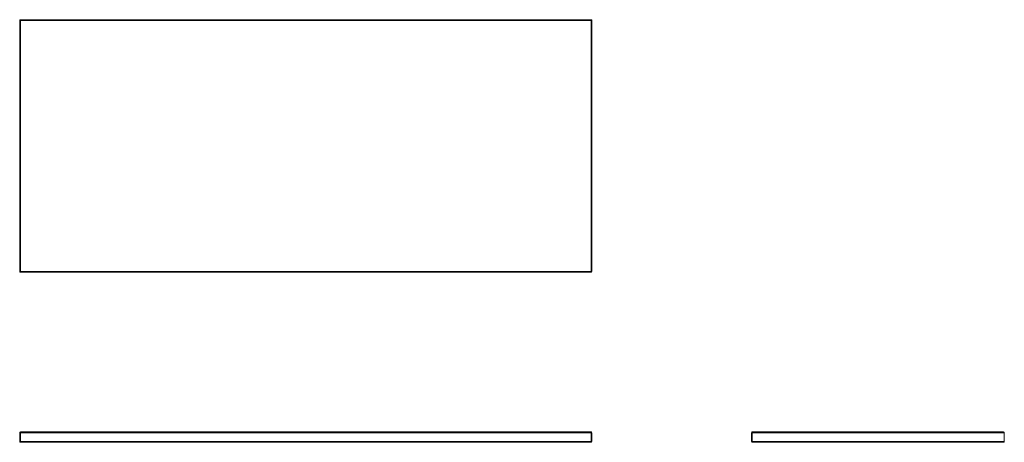
# Model space of a CAD drawing. Units: inches. Extents: x 0 to 74, y 0 to 31.8.
import ezdxf

# ---------------------------------------------------------------- set-up
doc = ezdxf.new("R2010")
doc.units = ezdxf.units.IN
doc.header["$LTSCALE"] = 8
doc.header["$MEASUREMENT"] = 0

msp = doc.modelspace()

# ---------------------------------------------------------------- linework, layer by layer
at = {"color": 7, "linetype": 'Continuous', "lineweight": 15}
for p, q in [((0, 31.787), (0.062, 31.725)), ((0, 31.787), (43, 31.787)), ((0, 12.85), (0, 31.787)), ((42.938, 31.725), (0.062, 31.725)), ((0.062, 31.725), (0.062, 12.85)), ((42.938, 31.725), (43, 31.787)), ((42.938, 12.85), (42.938, 31.725)), ((43, 31.787), (43, 12.85)), ((0, 12.85), (0.062, 12.85)), ((0.062, 12.85), (42.938, 12.85)), ((0.062, 12.787), (0.062, 12.85)), ((42.938, 12.787), (0.062, 12.787)), ((42.938, 12.85), (43, 12.85)), ((42.938, 12.85), (42.938, 12.787)), ((0.062, 0.725), (0.062, 0.787)), ((0.062, 0.787), (42.938, 0.787)), ((42.938, 0.787), (42.938, 0.725)), ((55.062, 0.787), (73.938, 0.787)), ((55.062, 0.787), (55.062, 0.725)), ((0, 0.062), (0, 0.725)), ((0, 0.725), (0.062, 0.725)), ((0, 0.062), (0.062, 0.062)), ((0.062, 0.725), (0.062, 0.062)), ((42.938, 0.725), (0.062, 0.725)), ((0.062, 0.062), (42.938, 0.062)), ((0.062, 0), (0.062, 0.062)), ((42.938, 0), (0.062, 0)), ((42.938, 0.062), (42.938, 0.725)), ((42.938, 0.725), (43, 0.725)), ((42.938, 0.062), (42.938, 0)), ((42.938, 0.062), (43, 0.062)), ((43, 0.725), (43, 0.062)), ((55, 0.725), (55.062, 0.725)), ((55, 0.062), (55, 0.725)), ((55, 0.062), (55.062, 0.062)), ((74, 0.725), (55.062, 0.725)), ((55.062, 0.725), (55.062, 0.062)), ((55.062, 0.062), (74, 0.062)), ((55.062, 0), (55.062, 0.062)), ((74, 0), (55.062, 0)), ((74, 0.725), (74, 0.062)), ((74, 0.062), (74, 0))]:
    msp.add_line(p, q, dxfattribs=at)
for centre, start, end in [((0.062, 12.85), 180, 270), ((42.938, 12.85), 270, 0), ((0.062, 0.725), 90, 180), ((42.938, 0.725), 0, 90), ((55.062, 0.725), 90, 180), ((73.938, 0.725), 0, 90), ((0.062, 0.062), 180, 270), ((42.938, 0.062), 270, 0), ((55.062, 0.062), 180, 270)]:
    msp.add_arc(centre, 0.0625, start, end, dxfattribs=at)

doc.saveas('drawing.dxf')
